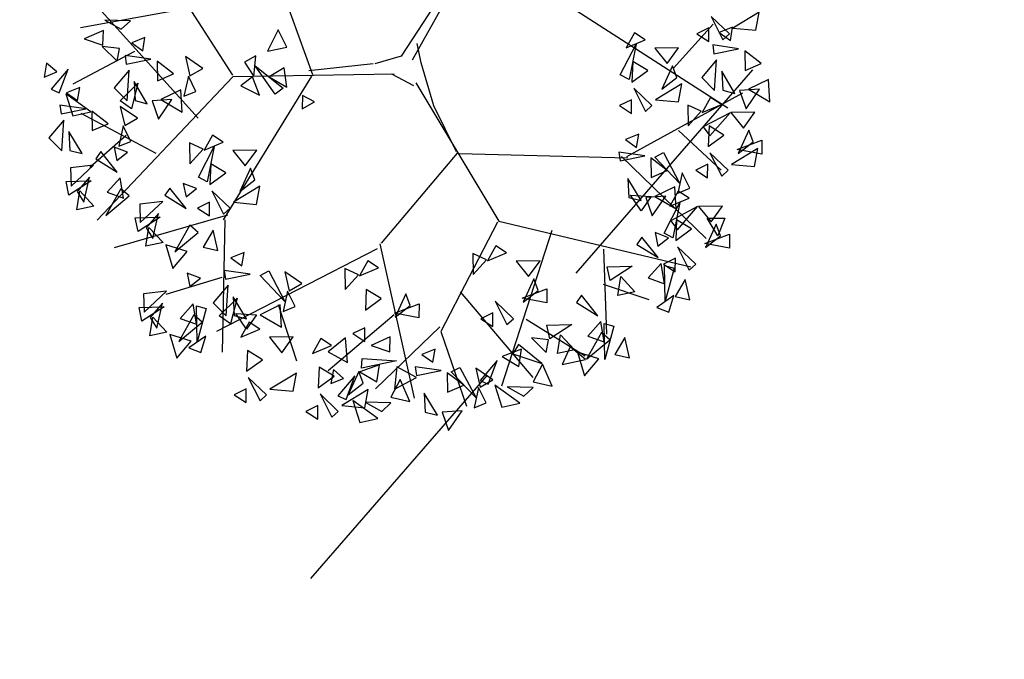
# Model space of a CAD drawing. Units: millimetres. Extents: x 175485 to 176230, y 1668301 to 1669142.
# Drawn here: x 175810 to 175816, y 1668492 to 1668496 of the extents above; entities that cross this region are included whole.
import ezdxf

# ---------------------------------------------------------------- set-up
doc = ezdxf.new("R2010")
doc.units = ezdxf.units.MM
doc.header["$LTSCALE"] = 3
doc.header["$MEASUREMENT"] = 0
doc.linetypes.add('DASHED', pattern=[0.75, 0.5, -0.25])
doc.linetypes.add('HIDDEN', pattern=[0.375, 0.25, -0.125])
doc.layers.add('-ARVORE', color=96, linetype='CONTINUOUS')
doc.layers.add('meio-fio eptc 1', color=5, linetype='HIDDEN')

msp = doc.modelspace()

# ---------------------------------------------------------------- linework, layer by layer
at = {"layer": '-ARVORE', "color": 1}
for p, q in [((175812.658, 1668495.8306, 1.545), (175813.0938, 1668496.6156, 1.545)), ((175811.6578, 1668495.7447, 1.545), (175811.2884, 1668496.3229, 1.545)), ((175812.1027, 1668495.7475, 1.545), (175811.8804, 1668496.3645, 1.545)), ((175812.85, 1668496.2429, 1.545), (175812.5939, 1668495.8504, 1.545)), ((175811.4661, 1668495.5061, 1.545), (175810.8553, 1668496.182, 1.545)), ((175811.4255, 1668496.119, 1.545), (175810.8107, 1668496.0079, 1.545)), ((175813.5651, 1668496.1066, 1.545), (175814.411, 1668495.5627, 1.545)), ((175811.0889, 1668496.0483, 1.545), (175810.9457, 1668496.052, 1.545)), ((175810.9457, 1668496.052, 1.545), (175811.038, 1668496.0006, 1.545)), ((175811.038, 1668496.0006, 1.545), (175811.0889, 1668496.0483, 1.545)), ((175814.3177, 1668496.0715, 1.545), (175814.3834, 1668495.9416, 1.545)), ((175814.4193, 1668495.9749, 1.545), (175814.3177, 1668496.0715, 1.545)), ((175814.585, 1668496.096, 1.545), (175814.4384, 1668496.007, 1.545)), ((175814.5666, 1668495.9953, 1.545), (175814.585, 1668496.096, 1.545)), ((175810.9385, 1668495.9943, 1.545), (175810.8323, 1668495.9476, 1.545)), ((175810.9355, 1668495.9119, 1.545), (175810.9385, 1668495.9943, 1.545)), ((175811.9099, 1668495.9975, 1.545), (175811.8501, 1668495.8789, 1.545)), ((175811.9585, 1668495.9009, 1.545), (175811.9099, 1668495.9975, 1.545)), ((175814.1079, 1668495.7839, 1.545), (175814.3297, 1668496.0292, 1.545)), ((175814.306, 1668496.0078, 1.545), (175814.239, 1668495.9749, 1.545)), ((175814.3054, 1668495.932, 1.545), (175814.306, 1668496.0078, 1.545)), ((175814.4367, 1668496.0124, 1.545), (175814.3634, 1668495.9826, 1.545)), ((175814.4251, 1668495.9386, 1.545), (175814.4367, 1668496.0124, 1.545)), ((175814.4384, 1668496.007, 1.545), (175814.5666, 1668495.9953, 1.545)), ((175810.8323, 1668495.9476, 1.545), (175810.9355, 1668495.9119, 1.545)), ((175811.1691, 1668495.9546, 1.545), (175811.0958, 1668495.9249, 1.545)), ((175811.1575, 1668495.8809, 1.545), (175811.1691, 1668495.9546, 1.545)), ((175813.8915, 1668495.9803, 1.545), (175813.8451, 1668495.8969, 1.545)), ((175813.8451, 1668495.8969, 1.545), (175813.9516, 1668495.9411, 1.545)), ((175813.9516, 1668495.9411, 1.545), (175813.8915, 1668495.9803, 1.545)), ((175814.239, 1668495.9749, 1.545), (175814.3054, 1668495.932, 1.545)), ((175814.3634, 1668495.9826, 1.545), (175814.4251, 1668495.9386, 1.545)), ((175814.3834, 1668495.9416, 1.545), (175814.4193, 1668495.9749, 1.545)), ((175811.0273, 1668495.8939, 1.545), (175810.9324, 1668495.9042, 1.545)), ((175810.9324, 1668495.9042, 1.545), (175811.0147, 1668495.8233, 1.545)), ((175811.0147, 1668495.8233, 1.545), (175811.0273, 1668495.8939, 1.545)), ((175811.0958, 1668495.9249, 1.545), (175811.1575, 1668495.8809, 1.545)), ((175811.8501, 1668495.8789, 1.545), (175811.9585, 1668495.9009, 1.545)), ((175812.7051, 1668495.8145, 1.545), (175812.6838, 1668495.9204, 1.545)), ((175813.8129, 1668495.7472, 1.545), (175813.9002, 1668495.9176, 1.545)), ((175813.9002, 1668495.9176, 1.545), (175813.8623, 1668495.7217, 1.545)), ((175814.1372, 1668495.8977, 1.545), (175814.0044, 1668495.8959, 1.545)), ((175814.0044, 1668495.8959, 1.545), (175814.074, 1668495.81, 1.545)), ((175814.074, 1668495.81, 1.545), (175814.1372, 1668495.8977, 1.545)), ((175814.4706, 1668495.8925, 1.545), (175814.3265, 1668495.9132, 1.545)), ((175814.3265, 1668495.9132, 1.545), (175814.3332, 1668495.8647, 1.545)), ((175814.3332, 1668495.8647, 1.545), (175814.4706, 1668495.8925, 1.545)), ((175811.1104, 1668495.8772, 1.545), (175810.7691, 1668495.6954, 1.545)), ((175811.203, 1668495.8348, 1.545), (175811.0589, 1668495.8554, 1.545)), ((175811.0589, 1668495.8554, 1.545), (175811.0656, 1668495.8069, 1.545)), ((175811.0656, 1668495.8069, 1.545), (175811.203, 1668495.8348, 1.545)), ((175811.491, 1668495.7829, 1.545), (175811.395, 1668495.8482, 1.545)), ((175811.395, 1668495.8482, 1.545), (175811.4196, 1668495.7417, 1.545)), ((175811.7856, 1668495.853, 1.545), (175811.7231, 1668495.8178, 1.545)), ((175811.7756, 1668495.7381, 1.545), (175811.7856, 1668495.853, 1.545)), ((175812.5939, 1668495.8504, 1.545), (175812.4478, 1668495.8078, 1.545)), ((175814.3486, 1668495.8307, 1.545), (175814.2654, 1668495.7324, 1.545)), ((175814.3373, 1668495.6595, 1.545), (175814.3486, 1668495.8307, 1.545)), ((175814.5957, 1668495.8105, 1.545), (175814.5046, 1668495.8805, 1.545)), ((175814.5046, 1668495.8805, 1.545), (175814.5066, 1668495.7716, 1.545)), ((175810.6221, 1668495.8126, 1.545), (175810.6084, 1668495.7347, 1.545)), ((175810.6785, 1668495.7636, 1.545), (175810.6221, 1668495.8126, 1.545)), ((175810.7417, 1668495.7778, 1.545), (175810.6477, 1668495.6666, 1.545)), ((175810.6923, 1668495.6465, 1.545), (175810.7417, 1668495.7778, 1.545)), ((175811.3281, 1668495.7528, 1.545), (175811.237, 1668495.8227, 1.545)), ((175811.237, 1668495.8227, 1.545), (175811.239, 1668495.7139, 1.545)), ((175811.4196, 1668495.7417, 1.545), (175811.491, 1668495.7829, 1.545)), ((175811.7231, 1668495.8178, 1.545), (175811.7756, 1668495.7381, 1.545)), ((175811.7827, 1668495.7965, 1.545), (175811.9389, 1668495.6724, 1.545)), ((175811.8935, 1668495.6403, 1.545), (175811.7827, 1668495.7965, 1.545)), ((175811.9431, 1668495.7867, 1.545), (175811.8598, 1668495.7366, 1.545)), ((175811.9593, 1668495.679, 1.545), (175811.9431, 1668495.7867, 1.545)), ((175812.4382, 1668495.8075, 1.545), (175812.0811, 1668495.7694, 1.545)), ((175812.7757, 1668495.5752, 1.545), (175812.7051, 1668495.8145, 1.545)), ((175813.8826, 1668495.8215, 1.545), (175813.8776, 1668495.7067, 1.545)), ((175813.9656, 1668495.7708, 1.545), (175813.8826, 1668495.8215, 1.545)), ((175814.103, 1668495.7978, 1.545), (175814.0438, 1668495.6673, 1.545)), ((175814.1271, 1668495.7323, 1.545), (175814.103, 1668495.7978, 1.545)), ((175814.5066, 1668495.7716, 1.545), (175814.5957, 1668495.8105, 1.545)), ((175810.6084, 1668495.7347, 1.545), (175810.6785, 1668495.7636, 1.545)), ((175811.658, 1668495.7358, 1.545), (175810.9042, 1668494.9381, 1.545)), ((175811.081, 1668495.7729, 1.545), (175810.9978, 1668495.6746, 1.545)), ((175811.0697, 1668495.6018, 1.545), (175811.081, 1668495.7729, 1.545)), ((175811.239, 1668495.7139, 1.545), (175811.3281, 1668495.7528, 1.545)), ((175811.4114, 1668495.7403, 1.545), (175811.3865, 1668495.6276, 1.545)), ((175811.453, 1668495.6544, 1.545), (175811.4114, 1668495.7403, 1.545)), ((175812.0947, 1668495.7389, 1.545), (175811.6044, 1668494.9392, 1.545)), ((175812.5558, 1668495.751, 1.545), (175811.658, 1668495.7358, 1.545)), ((175811.7677, 1668495.7356, 1.545), (175811.7022, 1668495.6854, 1.545)), ((175811.8059, 1668495.6333, 1.545), (175811.7677, 1668495.7356, 1.545)), ((175811.8598, 1668495.7366, 1.545), (175811.9593, 1668495.679, 1.545)), ((175812.541, 1668495.7526, 1.545), (175812.6625, 1668495.6881, 1.545)), ((175813.8623, 1668495.7217, 1.545), (175813.8129, 1668495.7472, 1.545)), ((175813.8776, 1668495.7067, 1.545), (175813.9656, 1668495.7708, 1.545)), ((175814.0438, 1668495.6673, 1.545), (175814.1271, 1668495.7323, 1.545)), ((175814.2654, 1668495.7324, 1.545), (175814.3373, 1668495.6595, 1.545)), ((175814.4498, 1668495.6436, 1.545), (175814.377, 1668495.767, 1.545)), ((175814.377, 1668495.767, 1.545), (175814.3824, 1668495.6615, 1.545)), ((175814.6373, 1668495.7208, 1.545), (175814.5259, 1668495.6666, 1.545)), ((175814.6444, 1668495.5972, 1.545), (175814.6373, 1668495.7208, 1.545)), ((175810.6477, 1668495.6666, 1.545), (175810.6923, 1668495.6465, 1.545)), ((175810.8064, 1668495.6771, 1.545), (175810.7332, 1668495.6474, 1.545)), ((175810.7949, 1668495.6033, 1.545), (175810.8064, 1668495.6771, 1.545)), ((175810.9978, 1668495.6746, 1.545), (175811.0697, 1668495.6018, 1.545)), ((175811.0313, 1668495.6028, 1.545), (175811.1303, 1668495.7006, 1.545)), ((175811.1303, 1668495.7006, 1.545), (175811.0946, 1668495.5581, 1.545)), ((175811.1822, 1668495.5859, 1.545), (175811.1094, 1668495.7092, 1.545)), ((175811.1094, 1668495.7092, 1.545), (175811.1148, 1668495.6037, 1.545)), ((175811.7022, 1668495.6854, 1.545), (175811.8059, 1668495.6333, 1.545)), ((175811.9389, 1668495.6724, 1.545), (175811.8935, 1668495.6403, 1.545)), ((175812.6759, 1668495.7022, 1.545), (175813.1378, 1668494.9323, 1.545)), ((175813.8872, 1668495.672, 1.545), (175813.953, 1668495.5421, 1.545)), ((175813.9889, 1668495.5754, 1.545), (175813.8872, 1668495.672, 1.545)), ((175814.1546, 1668495.6965, 1.545), (175814.0079, 1668495.6075, 1.545)), ((175814.1362, 1668495.5958, 1.545), (175814.1546, 1668495.6965, 1.545)), ((175814.5868, 1668495.6681, 1.545), (175814.4764, 1668495.6604, 1.545)), ((175814.5121, 1668495.5583, 1.545), (175814.5868, 1668495.6681, 1.545)), ((175814.5259, 1668495.6666, 1.545), (175814.6444, 1668495.5972, 1.545)), ((175810.8684, 1668495.5411, 1.545), (175810.7293, 1668495.6415, 1.545)), ((175810.7293, 1668495.6415, 1.545), (175810.7685, 1668495.5188, 1.545)), ((175810.7332, 1668495.6474, 1.545), (175810.7949, 1668495.6033, 1.545)), ((175811.3192, 1668495.6103, 1.545), (175811.2088, 1668495.6027, 1.545)), ((175811.2445, 1668495.5006, 1.545), (175811.3192, 1668495.6103, 1.545)), ((175811.3697, 1668495.6631, 1.545), (175811.2583, 1668495.6089, 1.545)), ((175811.3767, 1668495.5394, 1.545), (175811.3697, 1668495.6631, 1.545)), ((175811.3865, 1668495.6276, 1.545), (175811.453, 1668495.6544, 1.545)), ((175812.0456, 1668495.6318, 1.545), (175812.0438, 1668495.5571, 1.545)), ((175812.1125, 1668495.5962, 1.545), (175812.0456, 1668495.6318, 1.545)), ((175813.8499, 1668495.2918, 1.545), (175814.494, 1668495.6473, 1.545)), ((175814.3151, 1668495.6214, 1.545), (175814.2687, 1668495.538, 1.545)), ((175814.3753, 1668495.5823, 1.545), (175814.3151, 1668495.6214, 1.545)), ((175814.3824, 1668495.6615, 1.545), (175814.4498, 1668495.6436, 1.545)), ((175814.4764, 1668495.6604, 1.545), (175814.5121, 1668495.5583, 1.545)), ((175810.8404, 1668495.5572, 1.545), (175810.6963, 1668495.5779, 1.545)), ((175810.6963, 1668495.5779, 1.545), (175810.7029, 1668495.5294, 1.545)), ((175810.7029, 1668495.5294, 1.545), (175810.8404, 1668495.5572, 1.545)), ((175811.0946, 1668495.5581, 1.545), (175811.0313, 1668495.6028, 1.545)), ((175811.1284, 1668495.5054, 1.545), (175811.0324, 1668495.5706, 1.545)), ((175811.0324, 1668495.5706, 1.545), (175811.0569, 1668495.4642, 1.545)), ((175811.1148, 1668495.6037, 1.545), (175811.1822, 1668495.5859, 1.545)), ((175811.2088, 1668495.6027, 1.545), (175811.2445, 1668495.5006, 1.545)), ((175811.2583, 1668495.6089, 1.545), (175811.3767, 1668495.5394, 1.545)), ((175812.0438, 1668495.5571, 1.545), (175812.1125, 1668495.5962, 1.545)), ((175812.9015, 1668495.318, 1.545), (175812.7757, 1668495.5752, 1.545)), ((175813.8756, 1668495.6083, 1.545), (175813.8086, 1668495.5754, 1.545)), ((175813.8086, 1668495.5754, 1.545), (175813.8749, 1668495.5325, 1.545)), ((175813.8749, 1668495.5325, 1.545), (175813.8756, 1668495.6083, 1.545)), ((175813.953, 1668495.5421, 1.545), (175813.9889, 1668495.5754, 1.545)), ((175814.0079, 1668495.6075, 1.545), (175814.1362, 1668495.5958, 1.545)), ((175814.1881, 1668495.5788, 1.545), (175814.1898, 1668495.4627, 1.545)), ((175814.2628, 1668495.5439, 1.545), (175814.1881, 1668495.5788, 1.545)), ((175814.2687, 1668495.538, 1.545), (175814.3753, 1668495.5823, 1.545)), ((175810.7685, 1668495.5188, 1.545), (175810.8684, 1668495.5411, 1.545)), ((175811.2323, 1668495.3098, 1.545), (175810.815, 1668495.5325, 1.545)), ((175810.9655, 1668495.4752, 1.545), (175810.8743, 1668495.5452, 1.545)), ((175810.8743, 1668495.5452, 1.545), (175810.8763, 1668495.4364, 1.545)), ((175811.0569, 1668495.4642, 1.545), (175811.1284, 1668495.5054, 1.545)), ((175814.1898, 1668495.4627, 1.545), (175814.2628, 1668495.5439, 1.545)), ((175814.423, 1668495.5359, 1.545), (175814.274, 1668495.4569, 1.545)), ((175814.3101, 1668495.4078, 1.545), (175814.423, 1668495.5359, 1.545)), ((175814.5608, 1668495.5389, 1.545), (175814.4281, 1668495.5371, 1.545)), ((175814.4281, 1668495.5371, 1.545), (175814.4977, 1668495.4511, 1.545)), ((175814.4977, 1668495.4511, 1.545), (175814.5608, 1668495.5389, 1.545)), ((175810.7183, 1668495.4954, 1.545), (175810.6351, 1668495.3971, 1.545)), ((175810.707, 1668495.3243, 1.545), (175810.7183, 1668495.4954, 1.545)), ((175810.8763, 1668495.4364, 1.545), (175810.9655, 1668495.4752, 1.545)), ((175811.0487, 1668495.4628, 1.545), (175811.0238, 1668495.3501, 1.545)), ((175811.0904, 1668495.3769, 1.545), (175811.0487, 1668495.4628, 1.545)), ((175814.274, 1668495.4569, 1.545), (175814.3101, 1668495.4078, 1.545)), ((175814.3063, 1668495.4627, 1.545), (175814.3013, 1668495.3478, 1.545)), ((175814.3893, 1668495.4119, 1.545), (175814.3063, 1668495.4627, 1.545)), ((175810.6351, 1668495.3971, 1.545), (175810.707, 1668495.3243, 1.545)), ((175810.8196, 1668495.3084, 1.545), (175810.7467, 1668495.4317, 1.545)), ((175810.7467, 1668495.4317, 1.545), (175810.7521, 1668495.3262, 1.545)), ((175811.0653, 1668495.4095, 1.545), (175810.8638, 1668495.2312, 1.545)), ((175811.545, 1668495.4105, 1.545), (175811.4985, 1668495.3271, 1.545)), ((175811.6051, 1668495.3714, 1.545), (175811.545, 1668495.4105, 1.545)), ((175813.9151, 1668495.4161, 1.545), (175813.8419, 1668495.3864, 1.545)), ((175813.9036, 1668495.3424, 1.545), (175813.9151, 1668495.4161, 1.545)), ((175814.1361, 1668495.4376, 1.545), (175814.3729, 1668495.2161, 1.545)), ((175814.3013, 1668495.3478, 1.545), (175814.3893, 1668495.4119, 1.545)), ((175814.5266, 1668495.4389, 1.545), (175814.4675, 1668495.3085, 1.545)), ((175814.5508, 1668495.3734, 1.545), (175814.5266, 1668495.4389, 1.545)), ((175811.0725, 1668495.3166, 1.545), (175810.9987, 1668495.345, 1.545)), ((175810.9987, 1668495.345, 1.545), (175811.0136, 1668495.2707, 1.545)), ((175811.0238, 1668495.3501, 1.545), (175811.0904, 1668495.3769, 1.545)), ((175811.4179, 1668495.3679, 1.545), (175811.4196, 1668495.2518, 1.545)), ((175811.4927, 1668495.333, 1.545), (175811.4179, 1668495.3679, 1.545)), ((175811.4664, 1668495.1774, 1.545), (175811.5537, 1668495.3479, 1.545)), ((175811.4985, 1668495.3271, 1.545), (175811.6051, 1668495.3714, 1.545)), ((175811.5537, 1668495.3479, 1.545), (175811.5158, 1668495.152, 1.545)), ((175813.8419, 1668495.3864, 1.545), (175813.9036, 1668495.3424, 1.545)), ((175814.5782, 1668495.3376, 1.545), (175814.4316, 1668495.2487, 1.545)), ((175814.4625, 1668495.3306, 1.545), (175814.5997, 1668495.3831, 1.545)), ((175814.4675, 1668495.3085, 1.545), (175814.5508, 1668495.3734, 1.545)), ((175814.5598, 1668495.2369, 1.545), (175814.5782, 1668495.3376, 1.545)), ((175814.5997, 1668495.3831, 1.545), (175814.5994, 1668495.3056, 1.545)), ((175810.7521, 1668495.3262, 1.545), (175810.8196, 1668495.3084, 1.545)), ((175810.9243, 1668495.3196, 1.545), (175810.896, 1668495.2796, 1.545)), ((175811.0153, 1668495.2059, 1.545), (175810.9243, 1668495.3196, 1.545)), ((175811.0136, 1668495.2707, 1.545), (175811.0725, 1668495.3166, 1.545)), ((175811.4196, 1668495.2518, 1.545), (175811.4927, 1668495.333, 1.545)), ((175811.7907, 1668495.328, 1.545), (175811.6579, 1668495.3262, 1.545)), ((175811.6579, 1668495.3262, 1.545), (175811.7275, 1668495.2402, 1.545)), ((175811.7275, 1668495.2402, 1.545), (175811.7907, 1668495.328, 1.545)), ((175812.9054, 1668495.3116, 1.545), (175812.4822, 1668494.8106, 1.545)), ((175812.9168, 1668495.309, 1.545), (175813.8545, 1668495.2842, 1.545)), ((175813.9491, 1668495.2963, 1.545), (175813.805, 1668495.3169, 1.545)), ((175813.805, 1668495.3169, 1.545), (175813.8117, 1668495.2685, 1.545)), ((175813.8117, 1668495.2685, 1.545), (175813.9491, 1668495.2963, 1.545)), ((175813.8195, 1668495.2924, 1.545), (175814.2909, 1668494.8371, 1.545)), ((175814.0742, 1668495.2143, 1.545), (175813.983, 1668495.2843, 1.545)), ((175813.983, 1668495.2843, 1.545), (175813.9851, 1668495.1754, 1.545)), ((175814.0041, 1668495.2882, 1.545), (175814.0533, 1668495.314, 1.545)), ((175814.1428, 1668495.1448, 1.545), (175814.0041, 1668495.2882, 1.545)), ((175814.0533, 1668495.314, 1.545), (175814.1428, 1668495.1448, 1.545)), ((175814.3109, 1668495.3132, 1.545), (175814.3766, 1668495.1833, 1.545)), ((175814.4125, 1668495.2166, 1.545), (175814.3109, 1668495.3132, 1.545)), ((175814.5994, 1668495.3056, 1.545), (175814.4625, 1668495.3306, 1.545)), ((175810.8839, 1668495.2443, 1.545), (175810.756, 1668495.2295, 1.545)), ((175810.756, 1668495.2295, 1.545), (175810.7587, 1668495.1271, 1.545)), ((175810.7587, 1668495.1271, 1.545), (175810.8839, 1668495.2443, 1.545)), ((175810.896, 1668495.2796, 1.545), (175811.0153, 1668495.2059, 1.545)), ((175811.5361, 1668495.2518, 1.545), (175811.5311, 1668495.1369, 1.545)), ((175811.6191, 1668495.2011, 1.545), (175811.5361, 1668495.2518, 1.545)), ((175811.7565, 1668495.228, 1.545), (175811.6973, 1668495.0976, 1.545)), ((175811.7806, 1668495.1626, 1.545), (175811.7565, 1668495.228, 1.545)), ((175814.2993, 1668495.2494, 1.545), (175814.2322, 1668495.2166, 1.545)), ((175814.2986, 1668495.1736, 1.545), (175814.2993, 1668495.2494, 1.545)), ((175814.4316, 1668495.2487, 1.545), (175814.5598, 1668495.2369, 1.545)), ((175810.8611, 1668495.1784, 1.545), (175810.7929, 1668495.0977, 1.545)), ((175810.8299, 1668495.0386, 1.545), (175810.8611, 1668495.1784, 1.545)), ((175811.0318, 1668495.174, 1.545), (175810.9589, 1668495.0932, 1.545)), ((175811.0505, 1668495.0606, 1.545), (175811.0318, 1668495.174, 1.545)), ((175811.5158, 1668495.152, 1.545), (175811.4664, 1668495.1774, 1.545)), ((175811.5311, 1668495.1369, 1.545), (175811.6191, 1668495.2011, 1.545)), ((175813.9851, 1668495.1754, 1.545), (175814.0742, 1668495.2143, 1.545)), ((175814.1575, 1668495.2018, 1.545), (175814.1326, 1668495.0891, 1.545)), ((175814.1991, 1668495.1159, 1.545), (175814.1575, 1668495.2018, 1.545)), ((175814.2322, 1668495.2166, 1.545), (175814.2986, 1668495.1736, 1.545)), ((175814.3766, 1668495.1833, 1.545), (175814.4125, 1668495.2166, 1.545)), ((175810.7314, 1668495.1541, 1.545), (175810.8705, 1668495.1577, 1.545)), ((175810.747, 1668495.0782, 1.545), (175810.7314, 1668495.1541, 1.545)), ((175810.8705, 1668495.1577, 1.545), (175810.747, 1668495.0782, 1.545)), ((175811.4565, 1668495.114, 1.545), (175811.3828, 1668495.1424, 1.545)), ((175811.3828, 1668495.1424, 1.545), (175811.3977, 1668495.0681, 1.545)), ((175811.808, 1668495.1267, 1.545), (175811.6614, 1668495.0378, 1.545)), ((175811.6973, 1668495.0976, 1.545), (175811.7806, 1668495.1626, 1.545)), ((175811.7897, 1668495.026, 1.545), (175811.808, 1668495.1267, 1.545)), ((175813.9283, 1668495.0474, 1.545), (175813.8554, 1668495.1707, 1.545)), ((175813.8554, 1668495.1707, 1.545), (175813.8608, 1668495.0652, 1.545)), ((175814.1158, 1668495.1246, 1.545), (175814.0044, 1668495.0704, 1.545)), ((175814.1228, 1668495.0009, 1.545), (175814.1158, 1668495.1246, 1.545)), ((175810.7908, 1668494.9958, 1.545), (175810.8078, 1668495.1007, 1.545)), ((175810.7929, 1668495.0977, 1.545), (175810.8299, 1668495.0386, 1.545)), ((175810.8078, 1668495.1007, 1.545), (175810.8858, 1668495.0165, 1.545)), ((175811.0355, 1668495.1135, 1.545), (175810.9513, 1668494.965, 1.545)), ((175810.9513, 1668494.965, 1.545), (175811.0809, 1668495.0728, 1.545)), ((175810.9589, 1668495.0932, 1.545), (175811.0505, 1668495.0606, 1.545)), ((175811.0809, 1668495.0728, 1.545), (175811.0355, 1668495.1135, 1.545)), ((175811.3084, 1668495.1169, 1.545), (175811.2801, 1668495.077, 1.545)), ((175811.2801, 1668495.077, 1.545), (175811.3994, 1668495.0033, 1.545)), ((175811.3994, 1668495.0033, 1.545), (175811.3084, 1668495.1169, 1.545)), ((175811.3977, 1668495.0681, 1.545), (175811.4565, 1668495.114, 1.545)), ((175811.5407, 1668495.1023, 1.545), (175811.6065, 1668494.9724, 1.545)), ((175811.6424, 1668495.0057, 1.545), (175811.5407, 1668495.1023, 1.545)), ((175813.8608, 1668495.0652, 1.545), (175813.9283, 1668495.0474, 1.545)), ((175813.8697, 1668495.0776, 1.545), (175813.9841, 1668495.0695, 1.545)), ((175813.929, 1668494.9894, 1.545), (175813.8697, 1668495.0776, 1.545)), ((175813.9841, 1668495.0695, 1.545), (175813.929, 1668494.9894, 1.545)), ((175814.0653, 1668495.0718, 1.545), (175813.9549, 1668495.0642, 1.545)), ((175813.9549, 1668495.0642, 1.545), (175813.9905, 1668494.9621, 1.545)), ((175813.9905, 1668494.9621, 1.545), (175814.0653, 1668495.0718, 1.545)), ((175814.0044, 1668495.0704, 1.545), (175814.1228, 1668495.0009, 1.545)), ((175814.135, 1668495.0989, 1.545), (175814.0885, 1668495.0155, 1.545)), ((175814.1326, 1668495.0891, 1.545), (175814.1991, 1668495.1159, 1.545)), ((175814.1951, 1668495.0598, 1.545), (175814.135, 1668495.0989, 1.545)), ((175810.8858, 1668495.0165, 1.545), (175810.7908, 1668494.9958, 1.545)), ((175811.268, 1668495.0417, 1.545), (175811.1401, 1668495.0268, 1.545)), ((175811.1401, 1668495.0268, 1.545), (175811.1428, 1668494.9245, 1.545)), ((175811.1428, 1668494.9245, 1.545), (175811.268, 1668495.0417, 1.545)), ((175811.5291, 1668495.0386, 1.545), (175811.4621, 1668495.0057, 1.545)), ((175811.5284, 1668494.9627, 1.545), (175811.5291, 1668495.0386, 1.545)), ((175811.6614, 1668495.0378, 1.545), (175811.7897, 1668495.026, 1.545)), ((175814.0564, 1668494.8658, 1.545), (175814.1437, 1668495.0362, 1.545)), ((175814.0885, 1668495.0155, 1.545), (175814.1951, 1668495.0598, 1.545)), ((175814.2428, 1668495.0134, 1.545), (175814.0938, 1668494.9344, 1.545)), ((175814.1437, 1668495.0362, 1.545), (175814.1058, 1668494.8403, 1.545)), ((175814.13, 1668494.8853, 1.545), (175814.2428, 1668495.0134, 1.545)), ((175814.3807, 1668495.0163, 1.545), (175814.2479, 1668495.0146, 1.545)), ((175814.2479, 1668495.0146, 1.545), (175814.3175, 1668494.9286, 1.545)), ((175814.3175, 1668494.9286, 1.545), (175814.3807, 1668495.0163, 1.545)), ((175811.629, 1668494.9654, 1.545), (175810.999, 1668494.7849, 1.545)), ((175811.1155, 1668494.9515, 1.545), (175811.2546, 1668494.9551, 1.545)), ((175811.2546, 1668494.9551, 1.545), (175811.1311, 1668494.8756, 1.545)), ((175811.2452, 1668494.9758, 1.545), (175811.177, 1668494.8951, 1.545)), ((175811.214, 1668494.836, 1.545), (175811.2452, 1668494.9758, 1.545)), ((175811.4621, 1668495.0057, 1.545), (175811.5284, 1668494.9627, 1.545)), ((175811.6065, 1668494.9724, 1.545), (175811.6424, 1668495.0057, 1.545)), ((175811.1311, 1668494.8756, 1.545), (175811.1155, 1668494.9515, 1.545)), ((175811.1749, 1668494.7931, 1.545), (175811.1919, 1668494.8981, 1.545)), ((175811.1919, 1668494.8981, 1.545), (175811.2699, 1668494.8139, 1.545)), ((175811.4195, 1668494.9108, 1.545), (175811.3354, 1668494.7623, 1.545)), ((175811.465, 1668494.8702, 1.545), (175811.4195, 1668494.9108, 1.545)), ((175811.6133, 1668494.9394, 1.545), (175811.5991, 1668494.2039, 1.545)), ((175813.1303, 1668494.9276, 1.545), (175812.8142, 1668494.3187, 1.545)), ((175813.1378, 1668494.9323, 1.545), (175814.2056, 1668494.6784, 1.545)), ((175814.0938, 1668494.9344, 1.545), (175814.13, 1668494.8853, 1.545)), ((175814.1261, 1668494.9402, 1.545), (175814.1211, 1668494.8253, 1.545)), ((175814.2091, 1668494.8894, 1.545), (175814.1261, 1668494.9402, 1.545)), ((175814.3465, 1668494.9164, 1.545), (175814.2873, 1668494.786, 1.545)), ((175814.2963, 1668494.9494, 1.545), (175814.3936, 1668494.9503, 1.545)), ((175814.3554, 1668494.851, 1.545), (175814.2963, 1668494.9494, 1.545)), ((175814.3706, 1668494.8509, 1.545), (175814.3465, 1668494.9164, 1.545)), ((175814.3936, 1668494.9503, 1.545), (175814.3554, 1668494.851, 1.545)), ((175811.177, 1668494.8951, 1.545), (175811.214, 1668494.836, 1.545)), ((175811.3354, 1668494.7623, 1.545), (175811.465, 1668494.8702, 1.545)), ((175811.5486, 1668494.8818, 1.545), (175811.4938, 1668494.7874, 1.545)), ((175811.5741, 1668494.7686, 1.545), (175811.5486, 1668494.8818, 1.545)), ((175813.4327, 1668494.8809, 1.545), (175813.1528, 1668494.0141, 1.545)), ((175813.9329, 1668494.8433, 1.545), (175813.9046, 1668494.8034, 1.545)), ((175814.0239, 1668494.7297, 1.545), (175813.9329, 1668494.8433, 1.545)), ((175814.081, 1668494.8404, 1.545), (175814.0073, 1668494.8688, 1.545)), ((175814.0073, 1668494.8688, 1.545), (175814.0222, 1668494.7944, 1.545)), ((175814.1058, 1668494.8403, 1.545), (175814.0564, 1668494.8658, 1.545)), ((175814.1211, 1668494.8253, 1.545), (175814.2091, 1668494.8894, 1.545)), ((175814.2823, 1668494.8081, 1.545), (175814.4195, 1668494.8606, 1.545)), ((175814.2873, 1668494.786, 1.545), (175814.3706, 1668494.8509, 1.545)), ((175814.4195, 1668494.8606, 1.545), (175814.4192, 1668494.7831, 1.545)), ((175811.2699, 1668494.8139, 1.545), (175811.1749, 1668494.7931, 1.545)), ((175811.4036, 1668494.7641, 1.545), (175811.2852, 1668494.8007, 1.545)), ((175811.2852, 1668494.8007, 1.545), (175811.3242, 1668494.669, 1.545)), ((175812.4751, 1668494.8062, 1.545), (175812.6664, 1668493.9481, 1.545)), ((175813.1206, 1668494.7949, 1.545), (175813.0741, 1668494.7115, 1.545)), ((175813.1807, 1668494.7558, 1.545), (175813.1206, 1668494.7949, 1.545)), ((175813.9046, 1668494.8034, 1.545), (175814.0239, 1668494.7297, 1.545)), ((175814.0222, 1668494.7944, 1.545), (175814.081, 1668494.8404, 1.545)), ((175814.1307, 1668494.7906, 1.545), (175814.1965, 1668494.6608, 1.545)), ((175814.2324, 1668494.694, 1.545), (175814.1307, 1668494.7906, 1.545)), ((175814.4192, 1668494.7831, 1.545), (175814.2823, 1668494.8081, 1.545)), ((175811.3242, 1668494.669, 1.545), (175811.4036, 1668494.7641, 1.545)), ((175811.4938, 1668494.7874, 1.545), (175811.5741, 1668494.7686, 1.545)), ((175812.4614, 1668494.7786, 1.545), (175811.5674, 1668494.3181, 1.545)), ((175811.7204, 1668494.7579, 1.545), (175811.6472, 1668494.7281, 1.545)), ((175811.7089, 1668494.6841, 1.545), (175811.7204, 1668494.7579, 1.545)), ((175812.9935, 1668494.7523, 1.545), (175812.9952, 1668494.6362, 1.545)), ((175813.0683, 1668494.7174, 1.545), (175812.9935, 1668494.7523, 1.545)), ((175813.0741, 1668494.7115, 1.545), (175813.1807, 1668494.7558, 1.545)), ((175813.7196, 1668494.7767, 1.545), (175813.7354, 1668494.3039, 1.545)), ((175811.6472, 1668494.7281, 1.545), (175811.7089, 1668494.6841, 1.545)), ((175812.4089, 1668494.7115, 1.545), (175812.3624, 1668494.6281, 1.545)), ((175812.469, 1668494.6724, 1.545), (175812.4089, 1668494.7115, 1.545)), ((175812.9952, 1668494.6362, 1.545), (175813.0683, 1668494.7174, 1.545)), ((175813.3663, 1668494.7124, 1.545), (175813.2335, 1668494.7106, 1.545)), ((175813.2335, 1668494.7106, 1.545), (175813.3031, 1668494.6246, 1.545)), ((175813.3031, 1668494.6246, 1.545), (175813.3663, 1668494.7124, 1.545)), ((175813.74, 1668494.6779, 1.545), (175813.8791, 1668494.6815, 1.545)), ((175813.8791, 1668494.6815, 1.545), (175813.7556, 1668494.602, 1.545)), ((175814.0404, 1668494.6977, 1.545), (175813.9675, 1668494.6169, 1.545)), ((175814.0591, 1668494.5843, 1.545), (175814.0404, 1668494.6977, 1.545)), ((175814.1191, 1668494.7269, 1.545), (175814.0521, 1668494.694, 1.545)), ((175814.0521, 1668494.694, 1.545), (175814.1184, 1668494.6511, 1.545)), ((175814.0585, 1668494.6862, 1.545), (175814.1121, 1668494.6714, 1.545)), ((175814.0616, 1668494.4867, 1.545), (175814.0585, 1668494.6862, 1.545)), ((175814.1184, 1668494.6511, 1.545), (175814.1191, 1668494.7269, 1.545)), ((175814.1965, 1668494.6608, 1.545), (175814.2324, 1668494.694, 1.545)), ((175811.4785, 1668494.6151, 1.545), (175811.4047, 1668494.6434, 1.545)), ((175811.4047, 1668494.6434, 1.545), (175811.4196, 1668494.5691, 1.545)), ((175811.7544, 1668494.638, 1.545), (175811.6103, 1668494.6587, 1.545)), ((175811.6103, 1668494.6587, 1.545), (175811.6169, 1668494.6102, 1.545)), ((175811.6169, 1668494.6102, 1.545), (175811.7544, 1668494.638, 1.545)), ((175811.8094, 1668494.6299, 1.545), (175811.8586, 1668494.6558, 1.545)), ((175811.9481, 1668494.4865, 1.545), (175811.8094, 1668494.6299, 1.545)), ((175811.8586, 1668494.6558, 1.545), (175811.9481, 1668494.4865, 1.545)), ((175812.0424, 1668494.5862, 1.545), (175811.9464, 1668494.6514, 1.545)), ((175811.9464, 1668494.6514, 1.545), (175811.9709, 1668494.545, 1.545)), ((175812.2818, 1668494.6689, 1.545), (175812.2835, 1668494.5528, 1.545)), ((175812.3566, 1668494.634, 1.545), (175812.2818, 1668494.6689, 1.545)), ((175812.2835, 1668494.5528, 1.545), (175812.3566, 1668494.634, 1.545)), ((175812.3624, 1668494.6281, 1.545), (175812.469, 1668494.6724, 1.545)), ((175813.7556, 1668494.602, 1.545), (175813.74, 1668494.6779, 1.545)), ((175813.7994, 1668494.5195, 1.545), (175813.8164, 1668494.6245, 1.545)), ((175813.8164, 1668494.6245, 1.545), (175813.8944, 1668494.5403, 1.545)), ((175814.1121, 1668494.6714, 1.545), (175814.0616, 1668494.4867, 1.545)), ((175811.5964, 1668494.6187, 1.545), (175811.2863, 1668494.5244, 1.545)), ((175811.4196, 1668494.5691, 1.545), (175811.4785, 1668494.6151, 1.545)), ((175811.6323, 1668494.5762, 1.545), (175811.5491, 1668494.4779, 1.545)), ((175811.621, 1668494.405, 1.545), (175811.6323, 1668494.5762, 1.545)), ((175811.9709, 1668494.545, 1.545), (175812.0424, 1668494.5862, 1.545)), ((175813.3321, 1668494.6124, 1.545), (175813.2729, 1668494.482, 1.545)), ((175813.3562, 1668494.5469, 1.545), (175813.3321, 1668494.6124, 1.545)), ((175813.7169, 1668494.5822, 1.545), (175813.9719, 1668494.4968, 1.545)), ((175813.9675, 1668494.6169, 1.545), (175814.0591, 1668494.5843, 1.545)), ((175814.1731, 1668494.6082, 1.545), (175814.1183, 1668494.5137, 1.545)), ((175814.1986, 1668494.4949, 1.545), (175814.1731, 1668494.6082, 1.545)), ((175811.2899, 1668494.5427, 1.545), (175811.162, 1668494.5279, 1.545)), ((175811.162, 1668494.5279, 1.545), (175811.1647, 1668494.4256, 1.545)), ((175811.1647, 1668494.4256, 1.545), (175811.2899, 1668494.5427, 1.545)), ((175811.9627, 1668494.5435, 1.545), (175811.9378, 1668494.4308, 1.545)), ((175812.0044, 1668494.4576, 1.545), (175811.9627, 1668494.5435, 1.545)), ((175812.4, 1668494.5528, 1.545), (175812.395, 1668494.4379, 1.545)), ((175812.483, 1668494.5021, 1.545), (175812.4, 1668494.5528, 1.545)), ((175812.6204, 1668494.529, 1.545), (175812.5612, 1668494.3986, 1.545)), ((175812.6445, 1668494.4636, 1.545), (175812.6204, 1668494.529, 1.545)), ((175812.9222, 1668494.5393, 1.545), (175813.3259, 1668494.0625, 1.545)), ((175813.2679, 1668494.5041, 1.545), (175813.4051, 1668494.5566, 1.545)), ((175813.2729, 1668494.482, 1.545), (175813.3562, 1668494.5469, 1.545)), ((175813.4051, 1668494.5566, 1.545), (175813.4048, 1668494.4791, 1.545)), ((175813.5973, 1668494.52, 1.545), (175813.569, 1668494.4801, 1.545)), ((175813.6884, 1668494.4064, 1.545), (175813.5973, 1668494.52, 1.545)), ((175813.8944, 1668494.5403, 1.545), (175813.7994, 1668494.5195, 1.545)), ((175814.1113, 1668494.5183, 1.545), (175814.0161, 1668494.4531, 1.545)), ((175814.083, 1668494.4271, 1.545), (175814.1113, 1668494.5183, 1.545)), ((175811.2671, 1668494.4768, 1.545), (175811.1989, 1668494.3961, 1.545)), ((175811.2359, 1668494.337, 1.545), (175811.2671, 1668494.4768, 1.545)), ((175811.4378, 1668494.4724, 1.545), (175811.3649, 1668494.3916, 1.545)), ((175811.4565, 1668494.359, 1.545), (175811.4378, 1668494.4724, 1.545)), ((175811.4559, 1668494.4609, 1.545), (175811.5095, 1668494.4461, 1.545)), ((175811.459, 1668494.2613, 1.545), (175811.4559, 1668494.4609, 1.545)), ((175811.5491, 1668494.4779, 1.545), (175811.621, 1668494.405, 1.545)), ((175811.5827, 1668494.406, 1.545), (175811.6817, 1668494.5038, 1.545)), ((175811.6817, 1668494.5038, 1.545), (175811.6459, 1668494.3614, 1.545)), ((175811.7336, 1668494.3891, 1.545), (175811.6607, 1668494.5125, 1.545)), ((175811.6607, 1668494.5125, 1.545), (175811.6661, 1668494.407, 1.545)), ((175811.921, 1668494.4663, 1.545), (175811.8096, 1668494.4121, 1.545)), ((175811.9105, 1668494.4699, 1.545), (175812.012, 1668494.1552, 1.545)), ((175811.9281, 1668494.3427, 1.545), (175811.921, 1668494.4663, 1.545)), ((175812.395, 1668494.4379, 1.545), (175812.483, 1668494.5021, 1.545)), ((175812.5562, 1668494.4207, 1.545), (175812.6934, 1668494.4732, 1.545)), ((175812.5612, 1668494.3986, 1.545), (175812.6445, 1668494.4636, 1.545)), ((175812.6934, 1668494.4732, 1.545), (175812.6931, 1668494.3957, 1.545)), ((175813.1163, 1668494.4867, 1.545), (175813.1821, 1668494.3568, 1.545)), ((175813.218, 1668494.3901, 1.545), (175813.1163, 1668494.4867, 1.545)), ((175813.4048, 1668494.4791, 1.545), (175813.2679, 1668494.5041, 1.545)), ((175813.569, 1668494.4801, 1.545), (175813.6884, 1668494.4064, 1.545)), ((175814.1183, 1668494.5137, 1.545), (175814.1986, 1668494.4949, 1.545)), ((175811.1374, 1668494.4525, 1.545), (175811.2765, 1668494.4562, 1.545)), ((175811.153, 1668494.3767, 1.545), (175811.1374, 1668494.4525, 1.545)), ((175811.2765, 1668494.4562, 1.545), (175811.153, 1668494.3767, 1.545)), ((175811.4415, 1668494.4119, 1.545), (175811.3573, 1668494.2634, 1.545)), ((175811.4869, 1668494.3713, 1.545), (175811.4415, 1668494.4119, 1.545)), ((175811.5095, 1668494.4461, 1.545), (175811.459, 1668494.2613, 1.545)), ((175811.6459, 1668494.3614, 1.545), (175811.5827, 1668494.406, 1.545)), ((175811.6661, 1668494.407, 1.545), (175811.7336, 1668494.3891, 1.545)), ((175811.675, 1668494.4194, 1.545), (175811.7894, 1668494.4113, 1.545)), ((175811.7343, 1668494.3311, 1.545), (175811.675, 1668494.4194, 1.545)), ((175811.7894, 1668494.4113, 1.545), (175811.7343, 1668494.3311, 1.545)), ((175811.8096, 1668494.4121, 1.545), (175811.9281, 1668494.3427, 1.545)), ((175811.9378, 1668494.4308, 1.545), (175812.0044, 1668494.4576, 1.545)), ((175812.5549, 1668494.411, 1.545), (175812.1884, 1668494.0993, 1.545)), ((175812.6931, 1668494.3957, 1.545), (175812.5562, 1668494.4207, 1.545)), ((175813.1047, 1668494.423, 1.545), (175813.0376, 1668494.3901, 1.545)), ((175813.104, 1668494.3471, 1.545), (175813.1047, 1668494.423, 1.545)), ((175814.0161, 1668494.4531, 1.545), (175814.083, 1668494.4271, 1.545)), ((175811.1968, 1668494.2942, 1.545), (175811.2138, 1668494.3991, 1.545)), ((175811.1989, 1668494.3961, 1.545), (175811.2359, 1668494.337, 1.545)), ((175811.2138, 1668494.3991, 1.545), (175811.2918, 1668494.315, 1.545)), ((175811.3573, 1668494.2634, 1.545), (175811.4869, 1668494.3713, 1.545)), ((175811.3649, 1668494.3916, 1.545), (175811.4565, 1668494.359, 1.545)), ((175811.7482, 1668494.3708, 1.545), (175811.7018, 1668494.2874, 1.545)), ((175811.8084, 1668494.3317, 1.545), (175811.7482, 1668494.3708, 1.545)), ((175813.0376, 1668494.3901, 1.545), (175813.104, 1668494.3471, 1.545)), ((175813.1821, 1668494.3568, 1.545), (175813.218, 1668494.3901, 1.545)), ((175813.2892, 1668494.3873, 1.545), (175813.6173, 1668494.1827, 1.545)), ((175813.4044, 1668494.3545, 1.545), (175813.5436, 1668494.3582, 1.545)), ((175813.4201, 1668494.2787, 1.545), (175813.4044, 1668494.3545, 1.545)), ((175813.5436, 1668494.3582, 1.545), (175813.4201, 1668494.2787, 1.545)), ((175813.7049, 1668494.3744, 1.545), (175813.6319, 1668494.2936, 1.545)), ((175813.7236, 1668494.261, 1.545), (175813.7049, 1668494.3744, 1.545)), ((175813.7229, 1668494.3629, 1.545), (175813.7766, 1668494.3481, 1.545)), ((175813.7261, 1668494.1633, 1.545), (175813.7229, 1668494.3629, 1.545)), ((175811.2918, 1668494.315, 1.545), (175811.1968, 1668494.2942, 1.545)), ((175811.4255, 1668494.2652, 1.545), (175811.3072, 1668494.3018, 1.545)), ((175811.3072, 1668494.3018, 1.545), (175811.3461, 1668494.1701, 1.545)), ((175811.7018, 1668494.2874, 1.545), (175811.8084, 1668494.3317, 1.545)), ((175812.393, 1668494.3396, 1.545), (175812.3259, 1668494.3067, 1.545)), ((175812.3259, 1668494.3067, 1.545), (175812.3923, 1668494.2637, 1.545)), ((175812.3923, 1668494.2637, 1.545), (175812.393, 1668494.3396, 1.545)), ((175812.8085, 1668494.344, 1.545), (175812.4521, 1668494, 1.545)), ((175812.8142, 1668494.3187, 1.545), (175812.957, 1668493.9037, 1.545)), ((175813.4639, 1668494.1962, 1.545), (175813.4809, 1668494.3011, 1.545)), ((175813.4809, 1668494.3011, 1.545), (175813.5589, 1668494.217, 1.545)), ((175813.7085, 1668494.3139, 1.545), (175813.6244, 1668494.1654, 1.545)), ((175813.7539, 1668494.2733, 1.545), (175813.7085, 1668494.3139, 1.545)), ((175813.7766, 1668494.3481, 1.545), (175813.7261, 1668494.1633, 1.545)), ((175811.3461, 1668494.1701, 1.545), (175811.4255, 1668494.2652, 1.545)), ((175811.5087, 1668494.2929, 1.545), (175811.4135, 1668494.2278, 1.545)), ((175811.4804, 1668494.2018, 1.545), (175811.5087, 1668494.2929, 1.545)), ((175811.9939, 1668494.2883, 1.545), (175811.8612, 1668494.2865, 1.545)), ((175811.8612, 1668494.2865, 1.545), (175811.9308, 1668494.2005, 1.545)), ((175811.9308, 1668494.2005, 1.545), (175811.9939, 1668494.2883, 1.545)), ((175812.1472, 1668494.2793, 1.545), (175812.1007, 1668494.196, 1.545)), ((175812.2073, 1668494.2402, 1.545), (175812.1472, 1668494.2793, 1.545)), ((175812.2851, 1668494.2828, 1.545), (175812.1879, 1668494.2061, 1.545)), ((175812.2962, 1668494.146, 1.545), (175812.2851, 1668494.2828, 1.545)), ((175812.5337, 1668494.2882, 1.545), (175812.4275, 1668494.2415, 1.545)), ((175812.4275, 1668494.2415, 1.545), (175812.5307, 1668494.2058, 1.545)), ((175812.5307, 1668494.2058, 1.545), (175812.5337, 1668494.2882, 1.545)), ((175813.2458, 1668494.2471, 1.545), (175813.2146, 1668494.1947, 1.545)), ((175813.3766, 1668494.1406, 1.545), (175813.2458, 1668494.2471, 1.545)), ((175813.4133, 1668494.2733, 1.545), (175813.3184, 1668494.2836, 1.545)), ((175813.3184, 1668494.2836, 1.545), (175813.4007, 1668494.2026, 1.545)), ((175813.4007, 1668494.2026, 1.545), (175813.4133, 1668494.2733, 1.545)), ((175813.6244, 1668494.1654, 1.545), (175813.7539, 1668494.2733, 1.545)), ((175813.6319, 1668494.2936, 1.545), (175813.7236, 1668494.261, 1.545)), ((175813.8376, 1668494.2849, 1.545), (175813.7827, 1668494.1904, 1.545)), ((175813.8631, 1668494.1716, 1.545), (175813.8376, 1668494.2849, 1.545)), ((175811.4135, 1668494.2278, 1.545), (175811.4804, 1668494.2018, 1.545)), ((175811.7394, 1668494.2121, 1.545), (175811.7344, 1668494.0972, 1.545)), ((175811.8224, 1668494.1614, 1.545), (175811.7394, 1668494.2121, 1.545)), ((175812.1007, 1668494.196, 1.545), (175812.2073, 1668494.2402, 1.545)), ((175812.1879, 1668494.2061, 1.545), (175812.2962, 1668494.146, 1.545)), ((175812.7827, 1668494.2213, 1.545), (175812.7095, 1668494.1916, 1.545)), ((175812.7095, 1668494.1916, 1.545), (175812.7712, 1668494.1476, 1.545)), ((175812.7712, 1668494.1476, 1.545), (175812.7827, 1668494.2213, 1.545)), ((175813.2637, 1668494.2196, 1.545), (175813.156, 1668494.1795, 1.545)), ((175813.2146, 1668494.1947, 1.545), (175813.3766, 1668494.1406, 1.545)), ((175813.2493, 1668494.1234, 1.545), (175813.2637, 1668494.2196, 1.545)), ((175813.5589, 1668494.217, 1.545), (175813.4639, 1668494.1962, 1.545)), ((175813.5339, 1668494.233, 1.545), (175813.49, 1668494.1342, 1.545)), ((175813.6196, 1668494.1632, 1.545), (175813.5339, 1668494.233, 1.545)), ((175813.6926, 1668494.1672, 1.545), (175813.5742, 1668494.2038, 1.545)), ((175813.5742, 1668494.2038, 1.545), (175813.6132, 1668494.0721, 1.545)), ((175813.7827, 1668494.1904, 1.545), (175813.8631, 1668494.1716, 1.545)), ((175811.7344, 1668494.0972, 1.545), (175811.8224, 1668494.1614, 1.545)), ((175812.4729, 1668494.1341, 1.545), (175812.3651, 1668494.094, 1.545)), ((175812.373, 1668494.114, 1.545), (175812.3772, 1668494.1694, 1.545)), ((175812.5682, 1668494.1554, 1.545), (175812.373, 1668494.114, 1.545)), ((175812.3772, 1668494.1694, 1.545), (175812.5682, 1668494.1554, 1.545)), ((175812.4585, 1668494.038, 1.545), (175812.4729, 1668494.1341, 1.545)), ((175813.1278, 1668494.1571, 1.545), (175813.0338, 1668494.046, 1.545)), ((175813.0784, 1668494.0259, 1.545), (175813.1278, 1668494.1571, 1.545)), ((175813.156, 1668494.1795, 1.545), (175813.2493, 1668494.1234, 1.545)), ((175813.3796, 1668494.1364, 1.545), (175813.3276, 1668494.0388, 1.545)), ((175813.433, 1668494.0148, 1.545), (175813.3796, 1668494.1364, 1.545)), ((175813.49, 1668494.1342, 1.545), (175813.6196, 1668494.1632, 1.545)), ((175813.6132, 1668494.0721, 1.545), (175813.6926, 1668494.1672, 1.545)), ((175812.0113, 1668494.087, 1.545), (175811.8647, 1668493.9981, 1.545)), ((175811.9929, 1668493.9863, 1.545), (175812.0113, 1668494.087, 1.545)), ((175812.1383, 1668494.1206, 1.545), (175812.1333, 1668494.0058, 1.545)), ((175812.2213, 1668494.0699, 1.545), (175812.1383, 1668494.1206, 1.545)), ((175812.2173, 1668494.1065, 1.545), (175812.2037, 1668494.0286, 1.545)), ((175812.2737, 1668494.0576, 1.545), (175812.2173, 1668494.1065, 1.545)), ((175812.3587, 1668494.0968, 1.545), (175812.2995, 1668493.9664, 1.545)), ((175812.3828, 1668494.0314, 1.545), (175812.3587, 1668494.0968, 1.545)), ((175812.3651, 1668494.094, 1.545), (175812.4585, 1668494.038, 1.545)), ((175812.5709, 1668494.1218, 1.545), (175812.5577, 1668493.9986, 1.545)), ((175812.6795, 1668494.0621, 1.545), (175812.5709, 1668494.1218, 1.545)), ((175812.8167, 1668494.1015, 1.545), (175812.6726, 1668494.1221, 1.545)), ((175812.6726, 1668494.1221, 1.545), (175812.6793, 1668494.0736, 1.545)), ((175812.6793, 1668494.0736, 1.545), (175812.8167, 1668494.1015, 1.545)), ((175812.9418, 1668494.0195, 1.545), (175812.8506, 1668494.0894, 1.545)), ((175812.8506, 1668494.0894, 1.545), (175812.8526, 1668493.9806, 1.545)), ((175812.8717, 1668494.0934, 1.545), (175812.9209, 1668494.1192, 1.545)), ((175813.0104, 1668493.9499, 1.545), (175812.8717, 1668494.0934, 1.545)), ((175812.9209, 1668494.1192, 1.545), (175813.0104, 1668493.9499, 1.545)), ((175813.1047, 1668494.0496, 1.545), (175813.0087, 1668494.1149, 1.545)), ((175813.0087, 1668494.1149, 1.545), (175813.0332, 1668494.0084, 1.545)), ((175811.744, 1668494.0626, 1.545), (175811.8097, 1668493.9327, 1.545)), ((175811.8456, 1668493.966, 1.545), (175811.744, 1668494.0626, 1.545)), ((175812.1333, 1668494.0058, 1.545), (175812.2213, 1668494.0699, 1.545)), ((175812.2037, 1668494.0286, 1.545), (175812.2737, 1668494.0576, 1.545)), ((175812.3369, 1668494.0717, 1.545), (175812.2429, 1668493.9605, 1.545)), ((175812.2876, 1668493.9404, 1.545), (175812.3369, 1668494.0717, 1.545)), ((175812.2995, 1668493.9664, 1.545), (175812.3828, 1668494.0314, 1.545)), ((175812.5888, 1668494.051, 1.545), (175812.5367, 1668493.9534, 1.545)), ((175812.5577, 1668493.9986, 1.545), (175812.6795, 1668494.0621, 1.545)), ((175812.6422, 1668493.9294, 1.545), (175812.5888, 1668494.051, 1.545)), ((175813.0332, 1668494.0084, 1.545), (175813.1047, 1668494.0496, 1.545)), ((175813.0338, 1668494.046, 1.545), (175813.0784, 1668494.0259, 1.545)), ((175813.3276, 1668494.0388, 1.545), (175813.433, 1668494.0148, 1.545)), ((175811.7324, 1668493.9988, 1.545), (175811.6653, 1668493.966, 1.545)), ((175811.7317, 1668493.923, 1.545), (175811.7324, 1668493.9988, 1.545)), ((175811.8647, 1668493.9981, 1.545), (175811.9929, 1668493.9863, 1.545)), ((175812.1429, 1668493.9711, 1.545), (175812.2087, 1668493.8412, 1.545)), ((175812.2446, 1668493.8745, 1.545), (175812.1429, 1668493.9711, 1.545)), ((175812.4102, 1668493.9956, 1.545), (175812.2636, 1668493.9066, 1.545)), ((175812.3918, 1668493.8949, 1.545), (175812.4102, 1668493.9956, 1.545)), ((175812.7959, 1668493.8526, 1.545), (175812.723, 1668493.9759, 1.545)), ((175812.723, 1668493.9759, 1.545), (175812.7284, 1668493.8704, 1.545)), ((175812.8526, 1668493.9806, 1.545), (175812.9418, 1668494.0195, 1.545)), ((175813.0251, 1668494.007, 1.545), (175813.0002, 1668493.8943, 1.545)), ((175813.0667, 1668493.9211, 1.545), (175813.0251, 1668494.007, 1.545)), ((175813.2544, 1668493.9205, 1.545), (175813.1154, 1668494.0208, 1.545)), ((175813.1154, 1668494.0208, 1.545), (175813.1545, 1668493.8982, 1.545)), ((175813.3276, 1668494.0074, 1.545), (175813.1844, 1668494.0111, 1.545)), ((175813.1844, 1668494.0111, 1.545), (175813.2767, 1668493.9597, 1.545)), ((175813.2767, 1668493.9597, 1.545), (175813.3276, 1668494.0074, 1.545)), ((175811.6653, 1668493.966, 1.545), (175811.7317, 1668493.923, 1.545)), ((175811.8097, 1668493.9327, 1.545), (175811.8456, 1668493.966, 1.545)), ((175812.2429, 1668493.9605, 1.545), (175812.2876, 1668493.9404, 1.545)), ((175812.4636, 1668493.835, 1.545), (175812.3245, 1668493.9354, 1.545)), ((175812.3245, 1668493.9354, 1.545), (175812.3637, 1668493.8127, 1.545)), ((175812.5368, 1668493.9219, 1.545), (175812.3936, 1668493.9256, 1.545)), ((175812.3936, 1668493.9256, 1.545), (175812.4859, 1668493.8742, 1.545)), ((175812.4859, 1668493.8742, 1.545), (175812.5368, 1668493.9219, 1.545)), ((175812.5367, 1668493.9534, 1.545), (175812.6422, 1668493.9294, 1.545)), ((175813.0002, 1668493.8943, 1.545), (175813.0667, 1668493.9211, 1.545)), ((175813.1545, 1668493.8982, 1.545), (175813.2544, 1668493.9205, 1.545)), ((175812.1313, 1668493.9074, 1.545), (175812.0642, 1668493.8745, 1.545)), ((175812.0642, 1668493.8745, 1.545), (175812.1306, 1668493.8316, 1.545)), ((175812.1306, 1668493.8316, 1.545), (175812.1313, 1668493.9074, 1.545)), ((175812.2087, 1668493.8412, 1.545), (175812.2446, 1668493.8745, 1.545)), ((175812.2636, 1668493.9066, 1.545), (175812.3918, 1668493.8949, 1.545)), ((175812.7284, 1668493.8704, 1.545), (175812.7959, 1668493.8526, 1.545)), ((175812.9329, 1668493.877, 1.545), (175812.8225, 1668493.8694, 1.545)), ((175812.8225, 1668493.8694, 1.545), (175812.8581, 1668493.7673, 1.545)), ((175812.8581, 1668493.7673, 1.545), (175812.9329, 1668493.877, 1.545)), ((175812.3637, 1668493.8127, 1.545), (175812.4636, 1668493.835, 1.545))]:
    msp.add_line(p, q, dxfattribs=at)
at = {"layer": 'meio-fio eptc 1', "linetype": 'DASHED', "elevation": 2, "flags": 128}
msp.add_lwpolyline([(175821.4235, 1668504.6797), (175814.6232, 1668495.8618), (175805.9259, 1668485.846), (175790.1642, 1668469.2661), (175780.5312, 1668460.9272)], dxfattribs=at)

doc.saveas('drawing.dxf')
